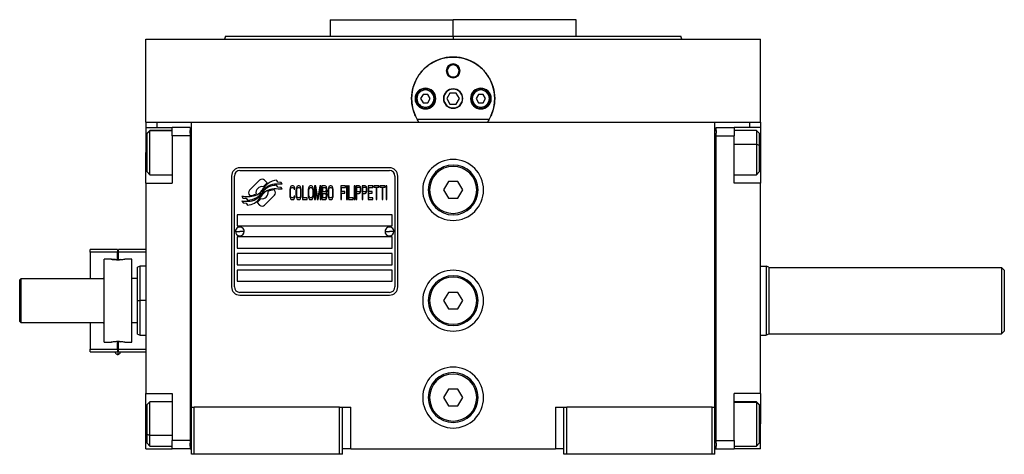
# Model space of a CAD drawing. Units: millimetres. Extents: x 270 to 2419, y 296 to 1594.
# Drawn here: x 857 to 1213, y 867 to 1024 of the extents above; entities that cross this region are included whole.
import ezdxf

# ---------------------------------------------------------------- set-up
doc = ezdxf.new("R2010")
doc.units = ezdxf.units.MM

msp = doc.modelspace()

# ---------------------------------------------------------------- linework, layer by layer
at = {"color": 7, "linetype": 'Continuous', "lineweight": 25}
for p, q in [((969.3, 1023.51), (969.3, 1017.51)), ((969.3, 1023.51), (1013.75, 1023.51)), ((988.88, 1023.51), (988.88, 1023.51)), ((1013.75, 1017.51), (1013.75, 1023.51)), ((1058.2, 1023.51), (1013.75, 1023.51)), ((1038.62, 1023.51), (1038.61, 1023.51)), ((1058.2, 1017.51), (1058.2, 1023.51)), ((931.57, 1017.52), (931.2, 1016.51)), ((1013.75, 1017.51), (1013.75, 1016.51)), ((1096.3, 1016.51), (1095.93, 1017.52)), ((902.75, 986.51), (902.75, 1016.51)), ((902.75, 1016.51), (1124.75, 1016.51)), ((931.2, 1016.52), (931.2, 1016.51)), ((1096.3, 1016.51), (1096.3, 1016.52)), ((1124.75, 986.51), (1124.75, 1016.51)), ((1011.25, 1005.01), (1011.61, 1005.01)), ((1016.25, 1005.01), (1015.89, 1005.01)), ((1002.88, 996.51), (1002.02, 995.01)), ((1004.62, 996.51), (1002.88, 996.51)), ((1005.48, 995.01), (1004.62, 996.51)), ((1012.59, 997.01), (1011.44, 995.01)), ((1014.9, 997.01), (1012.59, 997.01)), ((1016.06, 995.01), (1014.9, 997.01)), ((1022.88, 996.51), (1022.02, 995.01)), ((1024.62, 996.51), (1022.88, 996.51)), ((1025.48, 995.01), (1024.62, 996.51)), ((1000.65, 995.01), (1000.25, 995.01)), ((1002.02, 995.01), (1002.88, 993.51)), ((1002.88, 993.51), (1004.62, 993.51)), ((1004.62, 993.51), (1005.48, 995.01)), ((1006.85, 995.01), (1007.25, 995.01)), ((1011.44, 995.01), (1012.59, 993.01)), ((1012.59, 993.01), (1014.9, 993.01)), ((1014.9, 993.01), (1016.06, 995.01)), ((1020.65, 995.01), (1020.25, 995.01)), ((1022.02, 995.01), (1022.88, 993.51)), ((1022.88, 993.51), (1024.62, 993.51)), ((1024.62, 993.51), (1025.48, 995.01)), ((1026.85, 995.01), (1027.25, 995.01)), ((902.75, 986.51), (902.75, 984.51)), ((902.75, 986.51), (906.75, 986.51)), ((906.75, 986.51), (912.28, 986.51)), ((912.31, 986.51), (919.25, 986.51)), ((919.25, 986.51), (1108.25, 986.51)), ((919.25, 883.51), (919.25, 986.51)), ((1026.74, 987.51), (1000.76, 987.51)), ((1108.25, 986.51), (1115.22, 986.51)), ((1108.25, 883.51), (1108.25, 986.51)), ((1115.22, 986.51), (1120.75, 986.51)), ((1120.75, 986.51), (1124.75, 986.51)), ((1124.75, 986.51), (1124.75, 984.51)), ((902.75, 984.51), (912.25, 984.51)), ((902.75, 984.51), (902.75, 975.51)), ((904.25, 983.51), (903.25, 982.51)), ((903.25, 982.42), (904.25, 983.41)), ((903.25, 982.42), (903.25, 982.51)), ((903.25, 968.51), (903.25, 982.42)), ((912.25, 983.51), (904.25, 983.51)), ((904.25, 983.41), (904.25, 983.51)), ((918.75, 984.51), (912.25, 984.51)), ((912.25, 981.51), (912.25, 984.51)), ((918.75, 981.51), (912.25, 981.51)), ((912.25, 981.51), (912.25, 964.51)), ((918.75, 984.51), (918.75, 983.51)), ((918.75, 982.51), (918.75, 983.51)), ((919.25, 983.51), (918.75, 983.51)), ((918.75, 982.51), (918.75, 981.51)), ((918.75, 981.51), (918.75, 871.51)), ((1108.25, 983.51), (1108.75, 983.51)), ((1108.75, 984.51), (1115.25, 984.51)), ((1108.75, 983.51), (1108.75, 984.51)), ((1108.75, 983.51), (1108.75, 982.51)), ((1108.75, 981.51), (1108.75, 982.51)), ((1108.75, 871.51), (1108.75, 981.51)), ((1108.75, 981.51), (1115.25, 981.51)), ((1115.25, 984.51), (1115.25, 981.51)), ((1124.75, 984.51), (1115.25, 984.51)), ((1123.25, 983.51), (1115.25, 983.51)), ((1115.25, 964.51), (1115.25, 981.51)), ((1124.25, 982.51), (1123.25, 983.51)), ((1124.25, 982.51), (1124.25, 978.11)), ((1124.75, 984.51), (1124.75, 975.51)), ((1124.25, 978.11), (1123.25, 978.49)), ((1124.25, 978.11), (1124.25, 968.51)), ((902.75, 964.51), (902.75, 975.51)), ((1124.75, 975.51), (1124.75, 964.51)), ((903.25, 968.51), (904.25, 967.51)), ((904.25, 967.51), (912.25, 967.51)), ((933.75, 967.01), (933.75, 927.01)), ((934.75, 927.01), (934.75, 967.01)), ((990.75, 970.01), (936.75, 970.01)), ((936.75, 969.01), (990.75, 969.01)), ((992.75, 967.01), (992.75, 927.01)), ((993.75, 927.01), (993.75, 967.01)), ((1115.25, 967.51), (1123.25, 967.51)), ((1123.25, 967.51), (1124.25, 968.51)), ((902.75, 964.51), (902.75, 888.51)), ((902.75, 964.51), (912.25, 964.51)), ((943.86, 965.48), (940.27, 961.89)), ((946.56, 964.55), (945.63, 965.48)), ((950.45, 963.02), (950.03, 963.72)), ((950.45, 964.8), (950.05, 965.47)), ((951.65, 964.72), (950.45, 964.8)), ((952.06, 964.04), (951.65, 964.72)), ((955.52, 963.51), (955.28, 963.4)), ((955.95, 963.51), (955.52, 963.51)), ((956.19, 963.4), (955.95, 963.51)), ((957.77, 963.51), (957.53, 963.4)), ((958.15, 963.51), (957.77, 963.51)), ((958.39, 963.4), (958.15, 963.51)), ((959.3, 963.51), (959.3, 958.51)), ((959.59, 963.51), (959.3, 963.51)), ((959.59, 959.14), (959.59, 963.51)), ((962.18, 963.51), (961.94, 963.4)), ((962.56, 963.51), (962.18, 963.51)), ((962.8, 963.4), (962.56, 963.51)), ((964.14, 963.51), (963.71, 963.51)), ((963.71, 963.51), (963.71, 958.51)), ((964.86, 959.04), (964.14, 963.51)), ((965.58, 963.51), (964.86, 959.04)), ((966.01, 963.51), (965.58, 963.51)), ((966.01, 958.51), (966.01, 963.51)), ((967.54, 963.51), (966.39, 963.51)), ((966.39, 963.51), (966.39, 958.51)), ((967.78, 963.4), (967.54, 963.51)), ((969.32, 963.51), (969.08, 963.4)), ((969.7, 963.51), (969.32, 963.51)), ((969.94, 963.4), (969.7, 963.51)), ((974.87, 963.51), (973.15, 963.51)), ((973.15, 963.51), (973.15, 958.51)), ((974.87, 962.87), (974.87, 963.51)), ((975.26, 963.51), (975.26, 958.51)), ((975.55, 963.51), (975.26, 963.51)), ((975.55, 958.51), (975.55, 963.51)), ((976.22, 963.51), (975.93, 963.51)), ((975.93, 963.51), (975.93, 958.51)), ((976.22, 959.14), (976.22, 963.51)), ((978.32, 963.51), (978.04, 963.51)), ((978.04, 963.51), (978.04, 958.51)), ((978.32, 958.51), (978.32, 963.51)), ((978.71, 963.51), (978.71, 958.51)), ((979.86, 963.51), (978.71, 963.51)), ((980.1, 963.4), (979.86, 963.51)), ((982.01, 963.51), (980.86, 963.51)), ((980.86, 963.51), (980.86, 958.51)), ((982.25, 963.4), (982.01, 963.51)), ((984.75, 963.51), (983.02, 963.51)), ((983.02, 963.51), (983.02, 958.51)), ((984.75, 962.87), (984.75, 963.51)), ((985.13, 963.51), (985.13, 962.97)), ((986.95, 963.51), (985.13, 963.51)), ((986.95, 962.97), (986.95, 963.51)), ((987.33, 963.51), (987.33, 962.97)), ((989.15, 963.51), (987.33, 963.51)), ((989.15, 962.97), (989.15, 963.51)), ((989.82, 963.51), (989.54, 963.51)), ((989.54, 963.51), (989.54, 958.51)), ((989.82, 958.51), (989.82, 963.51)), ((1012.02, 965.01), (1010.29, 962.01)), ((1015.48, 965.01), (1012.02, 965.01)), ((1017.21, 962.01), (1015.48, 965.01)), ((1124.75, 964.51), (1115.25, 964.51)), ((1124.75, 888.51), (1124.75, 964.51)), ((940.27, 960.12), (940.39, 960.01)), ((945.64, 956.52), (949.23, 960.12)), ((949.23, 961.88), (949.11, 962)), ((951.64, 962.93), (950.45, 963.02)), ((952.06, 962.24), (951.64, 962.93)), ((954.8, 962.34), (954.75, 961.8)), ((954.75, 961.8), (954.75, 960.21)), ((954.75, 960.21), (954.8, 959.68)), ((954.89, 962.76), (954.8, 962.34)), ((955.08, 963.19), (954.89, 962.76)), ((955.04, 961.8), (955.08, 962.23)), ((955.04, 960.21), (955.04, 961.8)), ((955.08, 959.78), (955.04, 960.21)), ((955.28, 963.4), (955.08, 963.19)), ((955.08, 962.23), (955.18, 962.55)), ((955.18, 962.55), (955.32, 962.76)), ((955.32, 962.76), (955.52, 962.87)), ((955.52, 962.87), (955.95, 962.87)), ((955.95, 962.87), (956.14, 962.76)), ((956.14, 962.76), (956.28, 962.55)), ((956.38, 963.19), (956.19, 963.4)), ((956.28, 962.55), (956.33, 962.23)), ((956.33, 962.23), (956.62, 962.23)), ((956.57, 962.76), (956.38, 963.19)), ((956.62, 962.23), (956.57, 962.76)), ((957.05, 962.34), (957, 961.8)), ((957, 961.8), (957, 960.21)), ((957, 960.21), (957.05, 959.68)), ((957.15, 962.76), (957.05, 962.34)), ((957.34, 963.19), (957.15, 962.76)), ((957.29, 961.8), (957.34, 962.23)), ((957.29, 960.21), (957.29, 961.8)), ((957.34, 959.78), (957.29, 960.21)), ((957.53, 963.4), (957.34, 963.19)), ((957.34, 962.23), (957.43, 962.55)), ((957.43, 962.55), (957.58, 962.76)), ((957.58, 962.76), (957.77, 962.87)), ((957.77, 962.87), (958.15, 962.87)), ((958.15, 962.87), (958.34, 962.76)), ((958.34, 962.76), (958.49, 962.55)), ((958.58, 963.19), (958.39, 963.4)), ((958.49, 962.55), (958.58, 962.23)), ((958.77, 962.76), (958.58, 963.19)), ((958.58, 962.23), (958.63, 961.8)), ((958.63, 960.21), (958.58, 959.78)), ((958.63, 961.8), (958.63, 960.21)), ((958.87, 962.34), (958.77, 962.76)), ((958.92, 961.8), (958.87, 962.34)), ((958.87, 959.68), (958.92, 960.21)), ((958.92, 960.21), (958.92, 961.8)), ((961.46, 962.34), (961.41, 961.8)), ((961.41, 961.8), (961.41, 960.21)), ((961.41, 960.21), (961.46, 959.68)), ((961.55, 962.76), (961.46, 962.34)), ((961.75, 963.19), (961.55, 962.76)), ((961.7, 961.8), (961.75, 962.23)), ((961.7, 960.21), (961.7, 961.8)), ((961.75, 959.78), (961.7, 960.21)), ((961.94, 963.4), (961.75, 963.19)), ((961.75, 962.23), (961.84, 962.55)), ((961.84, 962.55), (961.98, 962.76)), ((961.98, 962.76), (962.18, 962.87)), ((962.18, 962.87), (962.56, 962.87)), ((962.56, 962.87), (962.75, 962.76)), ((962.75, 962.76), (962.9, 962.55)), ((962.99, 963.19), (962.8, 963.4)), ((962.9, 962.55), (962.99, 962.23)), ((963.18, 962.76), (962.99, 963.19)), ((962.99, 962.23), (963.04, 961.8)), ((963.04, 960.21), (962.99, 959.78)), ((963.04, 961.8), (963.04, 960.21)), ((963.28, 962.34), (963.18, 962.76)), ((963.33, 961.8), (963.28, 962.34)), ((963.28, 959.68), (963.33, 960.21)), ((963.33, 960.21), (963.33, 961.8)), ((964, 958.51), (964, 962.44)), ((964, 962.44), (964.67, 958.51)), ((965.05, 958.51), (965.72, 962.44)), ((965.72, 962.44), (965.72, 958.51)), ((966.68, 962.87), (967.59, 962.87)), ((966.68, 961.38), (966.68, 962.87)), ((967.59, 961.38), (966.68, 961.38)), ((966.68, 959.14), (966.68, 960.74)), ((966.68, 960.74), (967.59, 960.74)), ((967.59, 962.87), (967.73, 962.76)), ((967.73, 961.48), (967.59, 961.38)), ((967.59, 960.74), (967.73, 960.63)), ((967.73, 962.76), (967.83, 962.55)), ((967.83, 961.7), (967.73, 961.48)), ((967.73, 960.63), (967.83, 960.42)), ((967.97, 963.08), (967.78, 963.4)), ((967.83, 962.55), (967.88, 962.23)), ((967.88, 962.02), (967.83, 961.7)), ((967.83, 960.42), (967.88, 960.1)), ((967.88, 962.23), (967.88, 962.02)), ((967.88, 961.06), (967.97, 961.17)), ((967.97, 960.95), (967.88, 961.06)), ((967.88, 960.1), (967.88, 959.78)), ((968.12, 962.66), (967.97, 963.08)), ((967.97, 961.17), (968.12, 961.59)), ((968.12, 960.53), (967.97, 960.95)), ((968.17, 962.34), (968.12, 962.66)), ((968.12, 961.59), (968.17, 961.91)), ((968.17, 960.21), (968.12, 960.53)), ((968.17, 961.91), (968.17, 962.34)), ((968.17, 959.68), (968.17, 960.21)), ((968.6, 962.34), (968.55, 961.8)), ((968.55, 961.8), (968.55, 960.21)), ((968.55, 960.21), (968.6, 959.68)), ((968.69, 962.76), (968.6, 962.34)), ((968.88, 963.19), (968.69, 962.76)), ((968.84, 961.8), (968.88, 962.23)), ((968.84, 960.21), (968.84, 961.8)), ((968.88, 959.78), (968.84, 960.21)), ((969.08, 963.4), (968.88, 963.19)), ((968.88, 962.23), (968.98, 962.55)), ((968.98, 962.55), (969.12, 962.76)), ((969.12, 962.76), (969.32, 962.87)), ((969.32, 962.87), (969.7, 962.87)), ((969.7, 962.87), (969.89, 962.76)), ((969.89, 962.76), (970.03, 962.55)), ((970.13, 963.19), (969.94, 963.4)), ((970.03, 962.55), (970.13, 962.23)), ((970.32, 962.76), (970.13, 963.19)), ((970.13, 962.23), (970.18, 961.8)), ((970.18, 960.21), (970.13, 959.78)), ((970.18, 961.8), (970.18, 960.21)), ((970.42, 962.34), (970.32, 962.76)), ((970.47, 961.8), (970.42, 962.34)), ((970.42, 959.68), (970.47, 960.21)), ((970.47, 960.21), (970.47, 961.8)), ((973.44, 961.48), (973.44, 962.87)), ((973.44, 962.87), (974.87, 962.87)), ((974.68, 961.48), (973.44, 961.48)), ((973.44, 958.51), (973.44, 960.85)), ((973.44, 960.85), (974.68, 960.85)), ((974.68, 960.85), (974.68, 961.48)), ((979, 961.38), (979, 962.97)), ((979, 962.97), (979.91, 962.97)), ((979.91, 961.38), (979, 961.38)), ((979, 958.51), (979, 960.74)), ((979, 960.74), (979.86, 960.74)), ((979.86, 960.74), (980.1, 960.85)), ((979.91, 962.97), (980.05, 962.87)), ((980.05, 961.48), (979.91, 961.38)), ((980.05, 962.87), (980.15, 962.66)), ((980.15, 961.7), (980.05, 961.48)), ((980.29, 963.08), (980.1, 963.4)), ((980.1, 960.85), (980.29, 961.17)), ((980.15, 962.66), (980.19, 962.34)), ((980.19, 962.02), (980.15, 961.7)), ((980.19, 962.34), (980.19, 962.02)), ((980.43, 962.66), (980.29, 963.08)), ((980.29, 961.17), (980.43, 961.59)), ((980.48, 962.34), (980.43, 962.66)), ((980.43, 961.59), (980.48, 961.91)), ((980.48, 961.91), (980.48, 962.34)), ((981.15, 962.97), (982.06, 962.97)), ((981.15, 961.38), (981.15, 962.97)), ((982.06, 961.38), (981.15, 961.38)), ((981.15, 958.51), (981.15, 960.74)), ((981.15, 960.74), (982.01, 960.74)), ((982.01, 960.74), (982.25, 960.85)), ((982.06, 962.97), (982.21, 962.87)), ((982.21, 961.48), (982.06, 961.38)), ((982.21, 962.87), (982.3, 962.66)), ((982.3, 961.7), (982.21, 961.48)), ((982.45, 963.08), (982.25, 963.4)), ((982.25, 960.85), (982.45, 961.17)), ((982.3, 962.66), (982.35, 962.34)), ((982.35, 962.02), (982.3, 961.7)), ((982.35, 962.34), (982.35, 962.02)), ((982.59, 962.66), (982.45, 963.08)), ((982.45, 961.17), (982.59, 961.59)), ((982.64, 962.34), (982.59, 962.66)), ((982.59, 961.59), (982.64, 961.91)), ((982.64, 961.91), (982.64, 962.34)), ((983.31, 961.48), (983.31, 962.87)), ((983.31, 962.87), (984.75, 962.87)), ((984.55, 961.48), (983.31, 961.48)), ((983.31, 960.85), (984.55, 960.85)), ((983.31, 959.14), (983.31, 960.85)), ((984.55, 960.85), (984.55, 961.48)), ((985.13, 962.97), (985.9, 962.97)), ((985.9, 962.97), (985.9, 958.51)), ((986.18, 958.51), (986.18, 962.97)), ((986.18, 962.97), (986.95, 962.97)), ((987.33, 962.97), (988.1, 962.97)), ((988.1, 962.97), (988.1, 958.51)), ((988.39, 958.51), (988.39, 962.97)), ((988.39, 962.97), (989.15, 962.97)), ((1004.75, 962.01), (1005.25, 962.01)), ((1010.29, 962.01), (1012.02, 959.01)), ((1015.48, 959.01), (1017.21, 962.01)), ((1022.75, 962.01), (1022.25, 962.01)), ((937.45, 959.77), (937.85, 959.09)), ((937.45, 958.03), (937.89, 957.3)), ((937.85, 959.09), (939.06, 959)), ((937.89, 957.3), (939.06, 957.22)), ((939.06, 959), (939.45, 958.37)), ((939.06, 957.22), (939.47, 956.54)), ((942.94, 957.46), (943.87, 956.52)), ((954.8, 959.68), (954.89, 959.25)), ((954.89, 959.25), (955.08, 958.83)), ((955.18, 959.46), (955.08, 959.78)), ((955.08, 958.83), (955.28, 958.61)), ((955.32, 959.25), (955.18, 959.46)), ((955.28, 958.61), (955.52, 958.51)), ((955.52, 959.14), (955.32, 959.25)), ((955.95, 959.14), (955.52, 959.14)), ((955.52, 958.51), (955.95, 958.51)), ((956.14, 959.25), (955.95, 959.14)), ((955.95, 958.51), (956.19, 958.61)), ((956.28, 959.46), (956.14, 959.25)), ((956.19, 958.61), (956.38, 958.83)), ((956.33, 959.78), (956.28, 959.46)), ((956.62, 959.78), (956.33, 959.78)), ((956.38, 958.83), (956.57, 959.25)), ((956.57, 959.25), (956.62, 959.78)), ((957.05, 959.68), (957.15, 959.25)), ((957.15, 959.25), (957.34, 958.83)), ((957.43, 959.46), (957.34, 959.78)), ((957.34, 958.83), (957.53, 958.61)), ((957.58, 959.25), (957.43, 959.46)), ((957.53, 958.61), (957.77, 958.51)), ((957.77, 959.14), (957.58, 959.25)), ((958.15, 959.14), (957.77, 959.14)), ((957.77, 958.51), (958.15, 958.51)), ((958.34, 959.25), (958.15, 959.14)), ((958.15, 958.51), (958.39, 958.61)), ((958.49, 959.46), (958.34, 959.25)), ((958.39, 958.61), (958.58, 958.83)), ((958.58, 959.78), (958.49, 959.46)), ((958.58, 958.83), (958.77, 959.25)), ((958.77, 959.25), (958.87, 959.68)), ((959.3, 958.51), (961.03, 958.51)), ((961.03, 959.14), (959.59, 959.14)), ((961.03, 958.51), (961.03, 959.14)), ((961.46, 959.68), (961.55, 959.25)), ((961.55, 959.25), (961.75, 958.83)), ((961.84, 959.46), (961.75, 959.78)), ((961.75, 958.83), (961.94, 958.61)), ((961.98, 959.25), (961.84, 959.46)), ((961.94, 958.61), (962.18, 958.51)), ((962.18, 959.14), (961.98, 959.25)), ((962.56, 959.14), (962.18, 959.14)), ((962.18, 958.51), (962.56, 958.51)), ((962.75, 959.25), (962.56, 959.14)), ((962.56, 958.51), (962.8, 958.61)), ((962.9, 959.46), (962.75, 959.25)), ((962.8, 958.61), (962.99, 958.83)), ((962.99, 959.78), (962.9, 959.46)), ((962.99, 958.83), (963.18, 959.25)), ((963.18, 959.25), (963.28, 959.68)), ((963.71, 958.51), (964, 958.51)), ((964.67, 958.51), (965.05, 958.51)), ((965.72, 958.51), (966.01, 958.51)), ((966.39, 958.51), (967.54, 958.51)), ((967.59, 959.14), (966.68, 959.14)), ((967.54, 958.51), (967.78, 958.61)), ((967.73, 959.25), (967.59, 959.14)), ((967.83, 959.46), (967.73, 959.25)), ((967.78, 958.61), (967.97, 958.93)), ((967.88, 959.78), (967.83, 959.46)), ((967.97, 958.93), (968.12, 959.36)), ((968.12, 959.36), (968.17, 959.68)), ((968.6, 959.68), (968.69, 959.25)), ((968.69, 959.25), (968.88, 958.83)), ((968.98, 959.46), (968.88, 959.78)), ((968.88, 958.83), (969.08, 958.61)), ((969.12, 959.25), (968.98, 959.46)), ((969.08, 958.61), (969.32, 958.51)), ((969.32, 959.14), (969.12, 959.25)), ((969.7, 959.14), (969.32, 959.14)), ((969.32, 958.51), (969.7, 958.51)), ((969.89, 959.25), (969.7, 959.14)), ((969.7, 958.51), (969.94, 958.61)), ((970.03, 959.46), (969.89, 959.25)), ((969.94, 958.61), (970.13, 958.83)), ((970.13, 959.78), (970.03, 959.46)), ((970.13, 958.83), (970.32, 959.25)), ((970.32, 959.25), (970.42, 959.68)), ((973.15, 958.51), (973.44, 958.51)), ((975.26, 958.51), (975.55, 958.51)), ((975.93, 958.51), (977.65, 958.51)), ((977.65, 959.14), (976.22, 959.14)), ((977.65, 958.51), (977.65, 959.14)), ((978.04, 958.51), (978.32, 958.51)), ((978.71, 958.51), (979, 958.51)), ((980.86, 958.51), (981.15, 958.51)), ((983.02, 958.51), (984.75, 958.51)), ((984.75, 959.14), (983.31, 959.14)), ((984.75, 958.51), (984.75, 959.14)), ((985.9, 958.51), (986.18, 958.51)), ((988.1, 958.51), (988.39, 958.51)), ((989.54, 958.51), (989.82, 958.51)), ((1012.02, 959.01), (1015.48, 959.01)), ((991.75, 953.01), (935.75, 953.01)), ((935.75, 953.01), (935.75, 949.01)), ((991.75, 949.01), (991.75, 953.01)), ((935.15, 947.05), (936.75, 947.01)), ((935.75, 949.01), (991.75, 949.01)), ((938.35, 946.96), (936.75, 947.01)), ((989.15, 947.05), (990.75, 947.01)), ((992.35, 946.96), (990.75, 947.01)), ((991.75, 945.01), (935.75, 945.01)), ((935.75, 945.01), (935.75, 941.01)), ((991.75, 941.01), (991.75, 945.01)), ((892.55, 940.51), (882.75, 940.51)), ((882.75, 939.51), (882.75, 940.51)), ((892.55, 939.51), (882.75, 939.51)), ((882.75, 939.51), (882.75, 930.01)), ((892.55, 940.51), (892.55, 939.51)), ((892.55, 936.8), (892.55, 939.51)), ((902.75, 940.51), (892.95, 940.51)), ((892.95, 939.51), (892.95, 940.51)), ((902.75, 939.51), (892.95, 939.51)), ((892.95, 936.8), (892.95, 939.51)), ((935.75, 941.01), (991.75, 941.01)), ((991.75, 939.01), (935.75, 939.01)), ((935.75, 939.01), (935.75, 935.01)), ((991.75, 935.01), (991.75, 939.01)), ((890.25, 937.01), (887.75, 937.01)), ((887.75, 907.01), (887.75, 937.01)), ((893.71, 936.83), (892.75, 936.8)), ((897.75, 937.01), (895.25, 937.01)), ((897.75, 907.01), (897.75, 937.01)), ((935.75, 935.01), (991.75, 935.01)), ((900.76, 934.51), (899.74, 934.14)), ((902.75, 934.51), (900.74, 934.51)), ((991.75, 933.01), (935.75, 933.01)), ((935.75, 933.01), (935.75, 929.01)), ((991.75, 929.01), (991.75, 933.01)), ((1124.75, 934.51), (1126.75, 934.51)), ((1127.75, 934.14), (1126.75, 934.51)), ((1127.75, 934.01), (1211.75, 934.01)), ((1212.75, 933.01), (1211.75, 934.01)), ((857.25, 929.51), (857.75, 930.01)), ((857.25, 914.51), (857.25, 929.51)), ((857.75, 914.01), (857.75, 930.01)), ((857.75, 930.01), (887.75, 930.01)), ((887.45, 930.01), (887.74, 930.51)), ((887.74, 930.51), (887.75, 930.51)), ((897.75, 930.17), (897.85, 930.01)), ((899.75, 930.01), (897.75, 930.01)), ((935.75, 929.01), (991.75, 929.01)), ((990.75, 925.01), (936.75, 925.01)), ((1012.02, 925.01), (1010.29, 922.01)), ((1015.48, 925.01), (1012.02, 925.01)), ((1017.21, 922.01), (1015.48, 925.01)), ((899.75, 922.01), (900.75, 922.01)), ((936.75, 924.01), (990.75, 924.01)), ((1004.75, 922.01), (1005.25, 922.01)), ((1010.29, 922.01), (1012.02, 919.01)), ((1015.48, 919.01), (1017.21, 922.01)), ((1022.75, 922.01), (1022.25, 922.01)), ((1012.02, 919.01), (1015.48, 919.01)), ((857.25, 914.51), (857.75, 914.01)), ((887.75, 914.01), (857.75, 914.01)), ((882.75, 914.01), (882.75, 904.51)), ((887.74, 913.51), (887.45, 914.01)), ((899.75, 914.01), (897.75, 914.01)), ((897.85, 914.01), (897.75, 913.84)), ((887.75, 913.51), (887.74, 913.51)), ((1211.75, 910.01), (1212.75, 911.01)), ((887.75, 907.01), (890.25, 907.01)), ((892.55, 904.51), (892.55, 907.21)), ((892.75, 907.22), (893.71, 907.18)), ((892.95, 904.51), (892.95, 907.21)), ((895.25, 907.01), (897.75, 907.01)), ((899.74, 909.87), (900.76, 909.5)), ((900.74, 909.51), (902.75, 909.51)), ((1124.75, 909.51), (1126.75, 909.51)), ((1127.75, 909.87), (1126.75, 909.51)), ((1127.75, 910.01), (1211.75, 910.01)), ((882.75, 904.51), (892.55, 904.51)), ((882.75, 903.51), (882.75, 904.51)), ((882.75, 903.51), (892.55, 903.51)), ((892.55, 904.51), (892.55, 903.51)), ((892.95, 903.51), (892.95, 904.51)), ((892.95, 904.51), (902.75, 904.51)), ((892.95, 903.51), (902.75, 903.51)), ((1012.02, 890.01), (1010.29, 887.01)), ((1015.48, 890.01), (1012.02, 890.01)), ((1017.21, 887.01), (1015.48, 890.01)), ((902.75, 888.51), (912.25, 888.51)), ((902.75, 877.51), (902.75, 888.51)), ((904.25, 885.51), (903.25, 884.51)), ((912.25, 885.51), (904.25, 885.51)), ((912.25, 888.51), (912.25, 871.51)), ((1004.75, 887.01), (1005.25, 887.01)), ((1010.29, 887.01), (1012.02, 884.01)), ((1015.48, 884.01), (1017.21, 887.01)), ((1022.75, 887.01), (1022.25, 887.01)), ((1124.75, 888.51), (1115.25, 888.51)), ((1115.25, 871.51), (1115.25, 888.51)), ((1123.25, 885.51), (1115.25, 885.51)), ((1124.25, 884.51), (1123.25, 885.51)), ((1123.25, 885.51), (1123.25, 885.33)), ((1124.25, 884.35), (1123.25, 885.33)), ((1124.75, 888.51), (1124.75, 877.51)), ((903.25, 873.8), (903.25, 884.51)), ((919.25, 866.51), (919.25, 883.51)), ((919.25, 883.51), (920.25, 883.51)), ((920.25, 866.51), (920.25, 883.51)), ((972.75, 883.51), (920.25, 883.51)), ((972.75, 883.51), (973.75, 883.51)), ((972.75, 866.51), (972.75, 883.51)), ((973.75, 866.51), (973.75, 883.51)), ((973.75, 883.51), (976.75, 883.51)), ((976.75, 868.51), (976.75, 883.51)), ((1012.02, 884.01), (1015.48, 884.01)), ((1050.75, 883.51), (1050.75, 868.51)), ((1050.75, 883.51), (1053.75, 883.51)), ((1053.75, 866.51), (1053.75, 883.51)), ((1053.75, 883.51), (1054.75, 883.51)), ((1054.75, 866.51), (1054.75, 883.51)), ((1107.25, 883.51), (1054.75, 883.51)), ((1107.25, 866.51), (1107.25, 883.51)), ((1107.25, 883.51), (1108.25, 883.51)), ((1108.25, 866.51), (1108.25, 883.51)), ((1124.25, 884.51), (1124.25, 884.35)), ((1124.25, 884.35), (1124.25, 870.51)), ((902.75, 868.51), (902.75, 877.51)), ((1124.75, 868.51), (1124.75, 877.51)), ((903.25, 873.8), (904.25, 873.27)), ((903.25, 870.51), (903.25, 873.8)), ((912.25, 868.51), (912.25, 871.51)), ((918.75, 871.51), (912.25, 871.51)), ((918.75, 871.51), (918.75, 870.51)), ((1108.75, 871.51), (1115.25, 871.51)), ((1108.75, 870.51), (1108.75, 871.51)), ((1115.25, 871.51), (1115.25, 868.51)), ((902.75, 868.51), (912.25, 868.51)), ((903.25, 870.51), (904.25, 869.51)), ((904.25, 869.51), (912.25, 869.51)), ((918.75, 868.51), (912.25, 868.51)), ((918.75, 869.51), (918.75, 870.51)), ((918.75, 869.51), (918.75, 868.51)), ((919.25, 869.51), (918.75, 869.51)), ((918.75, 868.51), (919.25, 868.51)), ((976.75, 868.51), (973.75, 868.51)), ((976.75, 868.51), (1050.75, 868.51)), ((1053.75, 868.51), (1050.75, 868.51)), ((1108.25, 869.51), (1108.75, 869.51)), ((1108.25, 868.51), (1108.75, 868.51)), ((1108.75, 870.51), (1108.75, 869.51)), ((1108.75, 868.51), (1108.75, 869.51)), ((1108.75, 868.51), (1115.25, 868.51)), ((1115.25, 869.51), (1123.25, 869.51)), ((1124.75, 868.51), (1115.25, 868.51)), ((1123.25, 869.51), (1124.25, 870.51)), ((920.25, 866.51), (919.25, 866.51)), ((972.75, 866.51), (920.25, 866.51)), ((973.75, 866.51), (972.75, 866.51)), ((1054.75, 866.51), (1053.75, 866.51)), ((1107.25, 866.51), (1054.75, 866.51)), ((1108.25, 866.51), (1107.25, 866.51))]:
    msp.add_line(p, q, dxfattribs=at)
at = {"color": 8, "linetype": 'Continuous', "lineweight": 25}
for p, q in [((906.75, 986.51), (906.75, 984.51)), ((1120.75, 986.51), (1120.75, 984.51)), ((912.25, 983.41), (904.25, 983.41)), ((1115.25, 978.49), (1123.25, 978.49)), ((902.75, 975.51), (903.25, 975.51)), ((1124.75, 975.51), (1124.25, 975.51)), ((902.75, 922.01), (900.75, 922.01)), ((1115.25, 885.33), (1123.25, 885.33)), ((902.75, 877.51), (903.25, 877.51)), ((1124.75, 877.51), (1124.25, 877.51)), ((912.25, 873.27), (904.25, 873.27))]:
    msp.add_line(p, q, dxfattribs=at)
at = {"color": 7, "linetype": 'Continuous', "lineweight": 25, "flags": 128}
for points in [[(904.25, 967.51), (904.25, 967.53), (904.25, 967.85), (904.25, 968.55), (904.25, 969.61), (904.25, 970.96), (904.25, 972.54), (904.25, 974.27), (904.25, 976.06), (904.25, 977.82), (904.25, 979.47), (904.25, 980.91), (904.25, 982.09), (904.25, 982.94), (904.25, 983.41)], [(1123.25, 983.51), (1123.25, 983.49), (1123.25, 983.17), (1123.25, 982.47), (1123.25, 981.41), (1123.25, 980.06), (1123.25, 978.49)], [(1123.25, 978.49), (1123.25, 976.76), (1123.25, 974.97), (1123.25, 973.21), (1123.25, 971.56), (1123.25, 970.11), (1123.25, 968.93), (1123.25, 968.08), (1123.25, 967.61), (1123.25, 967.51)], [(904.25, 873.27), (904.25, 874.89), (904.25, 876.63), (904.25, 878.43), (904.25, 880.17), (904.25, 881.78), (904.25, 883.18), (904.25, 884.29), (904.25, 885.07), (904.25, 885.46), (904.25, 885.51)], [(1123.25, 885.33), (1123.25, 884.76), (1123.25, 883.83), (1123.25, 882.58), (1123.25, 881.08), (1123.25, 879.4), (1123.25, 877.62), (1123.25, 875.84), (1123.25, 874.14), (1123.25, 872.61), (1123.25, 871.32), (1123.25, 870.35), (1123.25, 869.73), (1123.25, 869.51), (1123.25, 869.51)], [(904.25, 869.51), (904.25, 869.56), (904.25, 869.96), (904.25, 870.75), (904.25, 871.87), (904.25, 873.27)]]:
    msp.add_lwpolyline(points, dxfattribs=at)
at = {"color": 7, "linetype": 'Continuous', "lineweight": 25}
for centre, radius, start, end in [((1013.75, 995.01), 15, 330, 210), ((1013.75, 1005.01), 2.5, 0, 180), ((1013.75, 1005.01), 2.14, 0, 180), ((1013.75, 1005.01), 2.5, 180, 0), ((1013.75, 1005.01), 2.14, 180, 0), ((1003.75, 995.01), 3.75, 0, 180), ((1003.75, 995.01), 3.5, 0, 180), ((1003.75, 995.01), 3.1, 0, 180), ((1013.75, 995.01), 3.5, 0, 180), ((1013.75, 995.01), 3.4, 0, 180), ((1023.75, 995.01), 3.75, 0, 180), ((1023.75, 995.01), 3.5, 0, 180), ((1023.75, 995.01), 3.1, 0, 180), ((1003.75, 995.01), 3.75, 180, 0), ((1003.75, 995.01), 3.5, 180, 0), ((1003.75, 995.01), 3.1, 180, 0), ((1013.75, 995.01), 3.5, 180, 0), ((1013.75, 995.01), 3.4, 180, 0), ((1023.75, 995.01), 3.75, 180, 0), ((1023.75, 995.01), 3.5, 180, 0), ((1023.75, 995.01), 3.1, 180, 0), ((1013.75, 962.01), 11, 0, 180), ((1013.75, 962.01), 9, 0, 180), ((936.75, 967.01), 3, 90, 180), ((936.75, 967.01), 2, 90, 180), ((990.75, 967.01), 3, 0, 90), ((990.75, 967.01), 2, 0, 90), ((1013.75, 962.01), 8.5, 0, 180), ((944.75, 964.6), 1.25, 45.0003, 135.0003), ((952.19, 957.89), 8.72, 130.1917, 142.9258), ((950.9, 959.11), 6.6, 126.8957, 146.6596), ((949.84, 958.36), 5.75, 95.5809, 127.763), ((950.2, 960.05), 5.43, 91.5767, 126.8957), ((950.55, 954.55), 9.18, 93.2381, 106.8532), ((950.5, 951.66), 12.48, 82.8194, 95.5961), ((939.82, 967.51), 7.89, 269.7283, 288.5233), ((941.15, 961.01), 1.25, 135.0003, 225.0003), ((940.14, 965.8), 5.8, 272.4244, 295.1044), ((940.84, 964.48), 4.69, 288.4652, 320.1199), ((944.75, 961.01), 2.2, 77.2627, 191.9866), ((938.47, 965.02), 7.54, 302.7878, 320.5252), ((939.8, 964.08), 5.68, 302.4127, 327.3815), ((950.62, 955.34), 7.61, 129.6466, 149.054), ((944.75, 961.01), 2.2, 257.4158, 11.8121), ((805.99, 1074), 179.09, 320.5545, 321.182), ((933.35, 970.73), 14.45, 320.1511, 326.4279), ((950.98, 956.89), 7.61, 127.7669, 147.0999), ((949.27, 958.76), 4.79, 106.8714, 141.4375), ((949.06, 957.23), 5.15, 88.7286, 129.6508), ((949.36, 956.2), 5.8, 92.4576, 115.1369), ((947.87, 903.14), 59.25, 85.9457, 88.7399), ((948.35, 961), 1.25, 315.0003, 45.0003), ((1013.75, 962.01), 11, 180, 0), ((1013.75, 962.01), 9, 180, 0), ((1013.75, 962.01), 8.5, 180, 0), ((939.88, 979.7), 20.08, 263.0456, 269.7283), ((940.78, 993.45), 35.57, 264.6332, 268.2931), ((939.67, 964.29), 5.93, 267.8376, 302.4119), ((939.25, 962.29), 5.76, 272.1544, 299.4731), ((939.87, 962.84), 4.95, 268.2299, 302.7918), ((939.4, 962.03), 5.46, 299.4663, 329.3382), ((937.32, 964.11), 8.71, 310.179, 322.9599), ((944.75, 957.41), 1.25, 225.0003, 315.0003), ((936.75, 947.01), 1.6, 358.364, 178.364), ((936.75, 947.01), 1.6, 178.364, 358.364), ((990.75, 947.01), 1.6, 358.364, 178.364), ((990.75, 947.01), 1.6, 178.364, 358.364), ((1013.75, 922.01), 11, 0, 180), ((1013.75, 922.01), 9, 0, 180), ((1013.75, 922.01), 8.5, 0, 180), ((936.75, 927.01), 3, 180, 270), ((936.75, 927.01), 2, 180, 270), ((990.75, 927.01), 2, 270, 0), ((990.75, 927.01), 3, 270, 0), ((1013.75, 922.01), 11, 180, 0), ((1013.75, 922.01), 9, 180, 0), ((1013.75, 922.01), 8.5, 180, 0), ((1013.75, 887.01), 11, 0, 180), ((1013.75, 887.01), 9, 0, 180), ((1013.75, 887.01), 8.5, 0, 180), ((1013.75, 887.01), 11, 180, 0), ((1013.75, 887.01), 9, 180, 0), ((1013.75, 887.01), 8.5, 180, 0)]:
    msp.add_arc(centre, radius, start, end, dxfattribs=at)
for points in [[(931.56, 1017.51), (931.64, 1017.51), (931.79, 1017.51), (933.02, 1017.51), (934.97, 1017.51), (937.7, 1017.51), (941.15, 1017.51), (945.3, 1017.51), (950.12, 1017.51), (955.54, 1017.51), (961.53, 1017.51), (968.02, 1017.51), (974.94, 1017.51), (982.25, 1017.51), (989.85, 1017.51), (997.69, 1017.51), (1005.68, 1017.51), (1011.06, 1017.51), (1013.75, 1017.51)], [(900.75, 922.01), (900.75, 922.82), (900.75, 924.46), (900.75, 926.82), (900.75, 929), (900.75, 930.9), (900.75, 932.47), (900.75, 933.62), (900.75, 934.37), (900.75, 934.46), (900.75, 934.51)], [(1126.75, 934.51), (1126.75, 934.46), (1126.75, 934.37), (1126.75, 933.62), (1126.75, 932.47), (1126.75, 930.9), (1126.75, 929), (1126.75, 926.82), (1126.75, 924.46), (1126.75, 922.01), (1126.75, 919.55), (1126.75, 917.19), (1126.75, 915.02), (1126.75, 913.11), (1126.75, 911.54), (1126.75, 910.39), (1126.75, 909.65), (1126.75, 909.55), (1126.75, 909.51)], [(1127.75, 934.14), (1127.75, 934.1), (1127.75, 934.01), (1127.75, 933.28), (1127.75, 932.16), (1127.75, 930.64), (1127.75, 928.79), (1127.75, 926.68), (1127.75, 924.39), (1127.75, 922.01), (1127.75, 919.62), (1127.75, 917.33), (1127.75, 915.22), (1127.75, 913.37), (1127.75, 911.85), (1127.75, 910.73), (1127.75, 910.01), (1127.75, 909.92), (1127.75, 909.87)], [(1211.75, 934.01), (1211.75, 933.96), (1211.75, 933.87), (1211.75, 933.16), (1211.75, 932.05), (1211.75, 930.55), (1211.75, 928.72), (1211.75, 926.63), (1211.75, 924.36), (1211.75, 922.01), (1211.75, 919.65), (1211.75, 917.38), (1211.75, 915.3), (1211.75, 913.47), (1211.75, 911.96), (1211.75, 910.85), (1211.75, 910.14), (1211.75, 910.05), (1211.75, 910.01)], [(1212.75, 933.01), (1212.75, 932.96), (1212.75, 932.88), (1212.75, 932.23), (1212.75, 931.21), (1212.75, 929.83), (1212.75, 928.16), (1212.75, 926.24), (1212.75, 924.17), (1212.75, 922.01), (1212.75, 919.85), (1212.75, 917.77), (1212.75, 915.86), (1212.75, 914.18), (1212.75, 912.8), (1212.75, 911.78), (1212.75, 911.13), (1212.75, 911.05), (1212.75, 911.01)], [(900.75, 909.51), (900.75, 909.55), (900.75, 909.65), (900.75, 910.39), (900.75, 911.54), (900.75, 913.11), (900.75, 915.02), (900.75, 917.19), (900.75, 919.55), (900.75, 921.19), (900.75, 922.01)]]:
    msp.add_open_spline(points, degree=3, dxfattribs=at)
for points, knots in [([(1013.75, 1017.51), (1016.44, 1017.51), (1021.82, 1017.51), (1029.81, 1017.51), (1037.65, 1017.51), (1045.25, 1017.51), (1052.55, 1017.51), (1059.48, 1017.51), (1065.97, 1017.51), (1071.96, 1017.51), (1077.38, 1017.51), (1082.19, 1017.51), (1086.35, 1017.51), (1089.8, 1017.51), (1092.53, 1017.51), (1094.48, 1017.51), (1095.71, 1017.51), (1095.86, 1017.51), (1095.94, 1017.51)], [0, 0, 0, 0, 0.0625, 0.125, 0.1875, 0.25, 0.3125, 0.375, 0.4375, 0.5, 0.5625, 0.625001, 0.687501, 0.750001, 0.812501, 0.875001, 0.937501, 1, 1, 1, 1]), ([(1001.39, 986.51), (1000.71, 987.68), (999.35, 990.04), (998.6, 994.12), (998.9, 998.21), (1000.31, 1002.08), (1002.7, 1005.42), (1005.9, 1008), (1009.67, 1009.63), (1013.75, 1010.19), (1017.83, 1009.63), (1021.6, 1008), (1024.8, 1005.42), (1027.19, 1002.08), (1028.6, 998.21), (1028.9, 994.12), (1028.15, 990.04), (1026.79, 987.68), (1026.11, 986.51)], [0, 0, 0, 0, 0.062469, 0.125007, 0.187497, 0.249997, 0.312499, 0.375002, 0.437502, 0.500001, 0.562499, 0.624999, 0.687502, 0.750004, 0.812504, 0.874994, 0.937532, 1, 1, 1, 1]), ([(892.75, 936.8), (892.42, 936.8), (891.77, 936.82), (890.94, 936.9), (890.38, 936.98), (890.18, 937.02), (890.38, 936.98), (890.94, 936.9), (891.77, 936.82), (892.42, 936.8), (892.75, 936.8)], [0, 0, 0, 0, 0.124964, 0.249997, 0.37501, 0.5, 0.62499, 0.750003, 0.875036, 1, 1, 1, 1]), ([(892.75, 936.8), (893.08, 936.8), (893.73, 936.82), (894.56, 936.9), (895.14, 936.99), (895.21, 937), (895.25, 937.01)], [0, 0, 0, 0, 0.249927, 0.499994, 0.75002, 1, 1, 1, 1]), ([(899.75, 922.01), (899.75, 922.8), (899.75, 924.39), (899.75, 926.68), (899.75, 928.79), (899.75, 930.64), (899.75, 932.16), (899.75, 933.28), (899.75, 934.01), (899.75, 934.1), (899.75, 934.14)], [0, 0, 0, 0, 0.125001, 0.250002, 0.375003, 0.500004, 0.625005, 0.750006, 0.875007, 1, 1, 1, 1]), ([(899.75, 909.87), (899.75, 909.87), (899.75, 909.79), (899.75, 910.06), (899.75, 910.71), (899.75, 911.85), (899.75, 913.37), (899.75, 915.22), (899.75, 917.33), (899.75, 919.62), (899.75, 921.21), (899.75, 922.01)], [0, 0, 0, 0, 0.000008, 0.125007, 0.250006, 0.375005, 0.500004, 0.625003, 0.750002, 0.875001, 1, 1, 1, 1]), ([(892.75, 907.22), (892.42, 907.21), (891.77, 907.2), (890.93, 907.11), (890.38, 907.03), (890.17, 906.99), (890.35, 907.02), (890.44, 907.04)], [0, 0, 0, 0, 0.199945, 0.400002, 0.600026, 0.800013, 1, 1, 1, 1]), ([(895.25, 907.01), (895.21, 907.01), (895.14, 907.03), (894.56, 907.11), (893.73, 907.2), (893.08, 907.21), (892.75, 907.22)], [0, 0, 0, 0, 0.24998, 0.500006, 0.750073, 1, 1, 1, 1]), ([(891.67, 903.51), (891.68, 903.42), (891.7, 903.19), (891.91, 902.88), (892.26, 902.64), (892.52, 902.61), (892.65, 902.59)], [0, 0, 0, 0, 0.184723, 0.456621, 0.733928, 1, 1, 1, 1]), ([(892.65, 902.59), (892.78, 902.61), (893.04, 902.64), (893.38, 902.88), (893.6, 903.19), (893.62, 903.42), (893.63, 903.51)], [0, 0, 0, 0, 0.266072, 0.543379, 0.815277, 1, 1, 1, 1])]:
    msp.add_open_spline(points, degree=3, knots=knots, dxfattribs=at)
at = {"color": 8, "linetype": 'Continuous', "lineweight": 25}
msp.add_open_spline([(892.65, 903.34), (892.65, 903.24), (892.65, 902.87), (892.65, 902.63), (892.65, 902.63), (892.65, 902.63)], degree=3, knots=[0, 0, 0, 0, 0.183826, 0.679598, 1, 1, 1, 1], dxfattribs=at)

doc.saveas('drawing.dxf')
